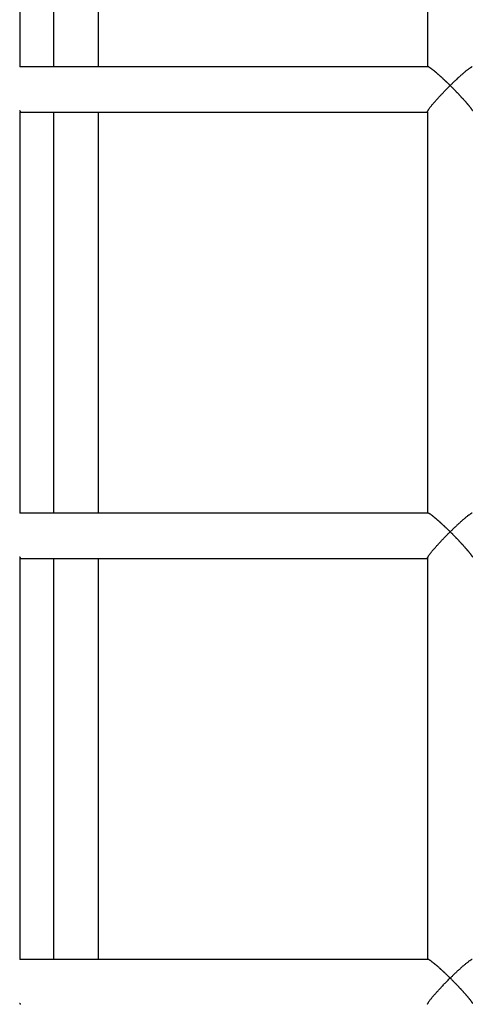
# Model space of a CAD drawing. Extents: x -70 to 70, y -26 to 26.
# Drawn here: x -5 to -5, y 19 to 19 of the extents above; entities that cross this region are included whole.
import ezdxf

# ---------------------------------------------------------------- set-up
doc = ezdxf.new("R2010")
doc.units = 0
doc.layers.get('0').update_dxf_attribs({"linetype": 'CONTINUOUS'})

msp = doc.modelspace()

# ---------------------------------------------------------------- linework, layer by layer
at = {"color": 0}
for points in [[(-5.1037, 19.3605), (-5.1037, 19.7149)], [(-5.0742, 19.7146), (-5.0742, 19.3605)], [(-5.0343, 19.3605), (-5.0343, 19.7146)], [(-4.7436, 19.7149), (-4.7436, 19.3605)], [(-4.7433, 19.3605), (-5.104, 19.3605)], [(-4.7236, 19.3441), (-4.7239, 19.3443), (-4.7242, 19.3445), (-4.7243, 19.3448), (-4.7246, 19.345), (-4.7248, 19.3453), (-4.7251, 19.3454), (-4.7254, 19.3457), (-4.7256, 19.346), (-4.7258, 19.3462), (-4.726, 19.3464), (-4.7263, 19.3467), (-4.7266, 19.3469), (-4.7268, 19.3471), (-4.7271, 19.3473), (-4.7273, 19.3476), (-4.7275, 19.3478), (-4.7278, 19.348), (-4.728, 19.3483), (-4.7283, 19.3485), (-4.7285, 19.3487), (-4.7287, 19.349), (-4.729, 19.3492), (-4.7292, 19.3494), (-4.7295, 19.3496), (-4.7297, 19.3498), (-4.7299, 19.3501), (-4.7302, 19.3503), (-4.7304, 19.3505), (-4.7306, 19.3507), (-4.7309, 19.351), (-4.7311, 19.3511), (-4.7314, 19.3514), (-4.7316, 19.3516), (-4.7318, 19.3518), (-4.7321, 19.352), (-4.7323, 19.3523), (-4.7325, 19.3524), (-4.7328, 19.3527), (-4.733, 19.3529), (-4.7333, 19.3531), (-4.7335, 19.3533), (-4.7337, 19.3535), (-4.734, 19.3537), (-4.7342, 19.3539), (-4.7344, 19.3542), (-4.7347, 19.3543), (-4.7348, 19.3545), (-4.7351, 19.3547), (-4.7354, 19.3549), (-4.7355, 19.3551), (-4.7358, 19.3553), (-4.736, 19.3555), (-4.7362, 19.3556), (-4.7364, 19.3559), (-4.7367, 19.3561), (-4.7368, 19.3562), (-4.7371, 19.3564), (-4.7373, 19.3566), (-4.7375, 19.3567), (-4.7377, 19.3569), (-4.738, 19.3571), (-4.7381, 19.3573), (-4.7383, 19.3574), (-4.7386, 19.3575), (-4.7387, 19.3577), (-4.7389, 19.3579), (-4.7391, 19.358), (-4.7392, 19.3581), (-4.7395, 19.3583), (-4.7397, 19.3585), (-4.7399, 19.3586), (-4.74, 19.3587), (-4.7402, 19.3588), (-4.7404, 19.359), (-4.7405, 19.3591), (-4.7407, 19.3592), (-4.7409, 19.3593), (-4.741, 19.3594), (-4.7411, 19.3595), (-4.7413, 19.3596), (-4.7415, 19.3597), (-4.7416, 19.3598), (-4.7418, 19.3599), (-4.7419, 19.3599), (-4.742, 19.36), (-4.7421, 19.3601), (-4.7423, 19.3602), (-4.7424, 19.3603), (-4.7425, 19.3603), (-4.7426, 19.3604), (-4.7427, 19.3604), (-4.7428, 19.3605), (-4.7429, 19.3605), (-4.743, 19.3605), (-4.743, 19.3605), (-4.7431, 19.3605), (-4.7432, 19.3605), (-4.7433, 19.3605)], [(-4.7041, 19.3605), (-4.7042, 19.3605), (-4.7044, 19.3605), (-4.7047, 19.3604), (-4.7048, 19.3603), (-4.7051, 19.3601), (-4.7054, 19.3599), (-4.7057, 19.3598), (-4.706, 19.3596), (-4.7063, 19.3593), (-4.7066, 19.3591), (-4.7071, 19.3588), (-4.7074, 19.3586), (-4.7078, 19.3583), (-4.7082, 19.358), (-4.7086, 19.3576), (-4.7091, 19.3573), (-4.7095, 19.3569), (-4.71, 19.3566), (-4.7104, 19.3561), (-4.7109, 19.3558), (-4.7114, 19.3554), (-4.7119, 19.3549), (-4.7123, 19.3545), (-4.7129, 19.3541), (-4.7134, 19.3536), (-4.7139, 19.3532), (-4.7144, 19.3528), (-4.7149, 19.3523), (-4.7154, 19.3518), (-4.716, 19.3513), (-4.7166, 19.3508), (-4.7171, 19.3504), (-4.7176, 19.3498), (-4.7181, 19.3493), (-4.7187, 19.3488), (-4.7192, 19.3483), (-4.7198, 19.3478), (-4.7204, 19.3473), (-4.7209, 19.3467), (-4.7215, 19.3461), (-4.722, 19.3456), (-4.7225, 19.3451), (-4.7231, 19.3446), (-4.7236, 19.3441)], [(-4.7436, 19.3209), (-4.7436, 19.3211), (-4.7436, 19.3213), (-4.7435, 19.3215), (-4.7434, 19.3217), (-4.7432, 19.322), (-4.743, 19.3222), (-4.7429, 19.3226), (-4.7427, 19.3229), (-4.7424, 19.3233), (-4.7422, 19.3236), (-4.7418, 19.3241), (-4.7416, 19.3245), (-4.7412, 19.3248), (-4.7409, 19.3253), (-4.7405, 19.3258), (-4.7402, 19.3262), (-4.7398, 19.3267), (-4.7394, 19.3272), (-4.739, 19.3277), (-4.7386, 19.3282), (-4.7381, 19.3287), (-4.7377, 19.3292), (-4.7373, 19.3297), (-4.7367, 19.3303), (-4.7363, 19.3308), (-4.7358, 19.3313), (-4.7354, 19.3318), (-4.7348, 19.3324), (-4.7343, 19.3329), (-4.7338, 19.3335), (-4.7333, 19.3341), (-4.7328, 19.3346), (-4.7323, 19.3352), (-4.7317, 19.3357), (-4.7312, 19.3363), (-4.7307, 19.3368), (-4.7302, 19.3374), (-4.7296, 19.338), (-4.7291, 19.3385), (-4.7286, 19.3391), (-4.728, 19.3397), (-4.7274, 19.3402), (-4.7269, 19.3408), (-4.7263, 19.3413), (-4.7258, 19.3419), (-4.7253, 19.3424), (-4.7247, 19.3429), (-4.7242, 19.3435), (-4.7236, 19.3441)], [(-4.7236, 19.3441), (-4.7234, 19.3438), (-4.7231, 19.3435), (-4.7228, 19.3432), (-4.7225, 19.3429), (-4.7223, 19.3427), (-4.722, 19.3424), (-4.7217, 19.3422), (-4.7215, 19.3419), (-4.7212, 19.3417), (-4.7209, 19.3413), (-4.7206, 19.341), (-4.7204, 19.3408), (-4.7201, 19.3405), (-4.7198, 19.3403), (-4.7196, 19.3399), (-4.7193, 19.3397), (-4.719, 19.3394), (-4.7187, 19.3391), (-4.7185, 19.3389), (-4.7182, 19.3385), (-4.7179, 19.3383), (-4.7177, 19.338), (-4.7174, 19.3378), (-4.7172, 19.3375), (-4.7169, 19.3372), (-4.7166, 19.3369), (-4.7164, 19.3366), (-4.7161, 19.3364), (-4.7159, 19.336), (-4.7156, 19.3358), (-4.7154, 19.3355), (-4.7151, 19.3353), (-4.7148, 19.335), (-4.7146, 19.3347), (-4.7143, 19.3344), (-4.7141, 19.3341), (-4.7138, 19.3339), (-4.7135, 19.3336), (-4.7133, 19.3334), (-4.713, 19.333), (-4.7128, 19.3328), (-4.7125, 19.3325), (-4.7122, 19.3322), (-4.712, 19.332), (-4.7118, 19.3317), (-4.7116, 19.3314), (-4.7113, 19.3311), (-4.711, 19.3309), (-4.7108, 19.3306), (-4.7106, 19.3304), (-4.7103, 19.3301), (-4.7101, 19.3298), (-4.7099, 19.3296), (-4.7097, 19.3293), (-4.7094, 19.3291), (-4.7092, 19.3288), (-4.709, 19.3285), (-4.7088, 19.3283), (-4.7085, 19.328), (-4.7084, 19.3278), (-4.7081, 19.3275), (-4.7079, 19.3272), (-4.7077, 19.327), (-4.7075, 19.3267), (-4.7073, 19.3266), (-4.7072, 19.3263), (-4.7069, 19.326), (-4.7067, 19.3258), (-4.7066, 19.3256), (-4.7064, 19.3253), (-4.7062, 19.3251), (-4.706, 19.3249), (-4.7059, 19.3247), (-4.7057, 19.3245), (-4.7056, 19.3243), (-4.7054, 19.3241), (-4.7053, 19.3239), (-4.7052, 19.3237), (-4.705, 19.3234), (-4.7049, 19.3233), (-4.7047, 19.3231), (-4.7047, 19.3229), (-4.7045, 19.3228), (-4.7044, 19.3226), (-4.7043, 19.3225), (-4.7042, 19.3223), (-4.7041, 19.3222), (-4.7041, 19.322), (-4.704, 19.3219)], [(-5.1042, 19.322), (-5.1041, 19.3219), (-5.104, 19.3217), (-5.104, 19.3216), (-5.1039, 19.3216), (-5.1039, 19.3214), (-5.1038, 19.3213), (-5.1038, 19.3212), (-5.1038, 19.3211), (-5.1037, 19.321), (-5.1037, 19.3209), (-5.1037, 19.3209)], [(-5.1037, 18.9665), (-5.1037, 19.3209)], [(-5.1037, 19.3206), (-4.7436, 19.3206)], [(-5.0742, 19.3206), (-5.0742, 18.9665)], [(-5.0343, 18.9665), (-5.0343, 19.3206)], [(-4.7436, 19.3209), (-4.7436, 18.9665)], [(-4.7433, 18.9665), (-5.104, 18.9665)], [(-4.7236, 18.9501), (-4.7239, 18.9502), (-4.7242, 18.9505), (-4.7243, 18.9508), (-4.7246, 18.951), (-4.7248, 18.9512), (-4.7251, 18.9514), (-4.7254, 18.9517), (-4.7256, 18.952), (-4.7258, 18.9521), (-4.726, 18.9524), (-4.7263, 18.9527), (-4.7266, 18.9528), (-4.7268, 18.9531), (-4.7271, 18.9533), (-4.7273, 18.9535), (-4.7275, 18.9538), (-4.7278, 18.954), (-4.728, 18.9542), (-4.7283, 18.9545), (-4.7285, 18.9547), (-4.7287, 18.9549), (-4.729, 18.9552), (-4.7292, 18.9554), (-4.7295, 18.9556), (-4.7297, 18.9558), (-4.7299, 18.956), (-4.7302, 18.9563), (-4.7304, 18.9564), (-4.7306, 18.9567), (-4.7309, 18.9569), (-4.7311, 18.9571), (-4.7314, 18.9573), (-4.7316, 18.9576), (-4.7318, 18.9577), (-4.7321, 18.958), (-4.7323, 18.9582), (-4.7325, 18.9584), (-4.7328, 18.9586), (-4.733, 18.9589), (-4.7333, 18.959), (-4.7335, 18.9593), (-4.7337, 18.9595), (-4.734, 18.9596), (-4.7342, 18.9599), (-4.7344, 18.9601), (-4.7347, 18.9602), (-4.7348, 18.9605), (-4.7351, 18.9607), (-4.7354, 18.9608), (-4.7355, 18.9611), (-4.7358, 18.9613), (-4.736, 18.9615), (-4.7362, 18.9616), (-4.7364, 18.9618), (-4.7367, 18.962), (-4.7368, 18.9621), (-4.7371, 18.9623), (-4.7373, 18.9625), (-4.7375, 18.9627), (-4.7377, 18.9628), (-4.738, 18.963), (-4.7381, 18.9632), (-4.7383, 18.9633), (-4.7386, 18.9635), (-4.7387, 18.9637), (-4.7389, 18.9638), (-4.7391, 18.964), (-4.7392, 18.9641), (-4.7395, 18.9643), (-4.7397, 18.9644), (-4.7399, 18.9646), (-4.74, 18.9646), (-4.7402, 18.9648), (-4.7404, 18.9649), (-4.7405, 18.965), (-4.7407, 18.9652), (-4.7409, 18.9652), (-4.741, 18.9653), (-4.7411, 18.9655), (-4.7413, 18.9656), (-4.7415, 18.9657), (-4.7416, 18.9658), (-4.7418, 18.9659), (-4.7419, 18.9659), (-4.742, 18.966), (-4.7421, 18.9661), (-4.7423, 18.9661), (-4.7424, 18.9662), (-4.7425, 18.9663), (-4.7426, 18.9663), (-4.7427, 18.9664), (-4.7428, 18.9664), (-4.7429, 18.9665), (-4.743, 18.9665), (-4.743, 18.9665), (-4.7431, 18.9665), (-4.7432, 18.9665), (-4.7433, 18.9665)], [(-4.7041, 18.9665), (-4.7042, 18.9665), (-4.7044, 18.9665), (-4.7047, 18.9664), (-4.7048, 18.9662), (-4.7051, 18.9661), (-4.7054, 18.9659), (-4.7057, 18.9658), (-4.706, 18.9656), (-4.7063, 18.9653), (-4.7066, 18.9651), (-4.7071, 18.9648), (-4.7074, 18.9646), (-4.7078, 18.9642), (-4.7082, 18.964), (-4.7086, 18.9636), (-4.7091, 18.9633), (-4.7095, 18.9629), (-4.71, 18.9626), (-4.7104, 18.9621), (-4.7109, 18.9618), (-4.7114, 18.9614), (-4.7119, 18.9609), (-4.7123, 18.9605), (-4.7129, 18.9601), (-4.7134, 18.9596), (-4.7139, 18.9592), (-4.7144, 18.9587), (-4.7149, 18.9583), (-4.7154, 18.9577), (-4.716, 18.9573), (-4.7166, 18.9568), (-4.7171, 18.9563), (-4.7176, 18.9558), (-4.7181, 18.9552), (-4.7187, 18.9547), (-4.7192, 18.9542), (-4.7198, 18.9537), (-4.7204, 18.9532), (-4.7209, 18.9527), (-4.7215, 18.9521), (-4.722, 18.9516), (-4.7225, 18.9511), (-4.7231, 18.9506), (-4.7236, 18.9501)], [(-4.7436, 18.9269), (-4.7436, 18.927), (-4.7436, 18.9272), (-4.7435, 18.9275), (-4.7434, 18.9277), (-4.7432, 18.928), (-4.743, 18.9282), (-4.7429, 18.9285), (-4.7427, 18.9288), (-4.7424, 18.9292), (-4.7422, 18.9296), (-4.7418, 18.93), (-4.7416, 18.9304), (-4.7412, 18.9308), (-4.7409, 18.9313), (-4.7405, 18.9317), (-4.7402, 18.9322), (-4.7398, 18.9326), (-4.7394, 18.9332), (-4.739, 18.9337), (-4.7386, 18.9341), (-4.7381, 18.9346), (-4.7377, 18.9351), (-4.7373, 18.9357), (-4.7367, 18.9362), (-4.7363, 18.9368), (-4.7358, 18.9373), (-4.7354, 18.9378), (-4.7348, 18.9383), (-4.7343, 18.9389), (-4.7338, 18.9395), (-4.7333, 18.9401), (-4.7328, 18.9406), (-4.7323, 18.9412), (-4.7317, 18.9417), (-4.7312, 18.9423), (-4.7307, 18.9428), (-4.7302, 18.9434), (-4.7296, 18.9439), (-4.7291, 18.9445), (-4.7286, 18.9451), (-4.728, 18.9457), (-4.7274, 18.9462), (-4.7269, 18.9468), (-4.7263, 18.9473), (-4.7258, 18.9478), (-4.7253, 18.9484), (-4.7247, 18.9489), (-4.7242, 18.9495), (-4.7236, 18.9501)], [(-4.7236, 18.9501), (-4.7234, 18.9497), (-4.7231, 18.9495), (-4.7228, 18.9492), (-4.7225, 18.9489), (-4.7223, 18.9487), (-4.722, 18.9484), (-4.7217, 18.9482), (-4.7215, 18.9478), (-4.7212, 18.9476), (-4.7209, 18.9473), (-4.7206, 18.947), (-4.7204, 18.9468), (-4.7201, 18.9464), (-4.7198, 18.9462), (-4.7196, 18.9459), (-4.7193, 18.9457), (-4.719, 18.9454), (-4.7187, 18.9451), (-4.7185, 18.9448), (-4.7182, 18.9445), (-4.7179, 18.9443), (-4.7177, 18.944), (-4.7174, 18.9437), (-4.7172, 18.9434), (-4.7169, 18.9432), (-4.7166, 18.9429), (-4.7164, 18.9426), (-4.7161, 18.9423), (-4.7159, 18.942), (-4.7156, 18.9418), (-4.7154, 18.9415), (-4.7151, 18.9413), (-4.7148, 18.9409), (-4.7146, 18.9407), (-4.7143, 18.9404), (-4.7141, 18.9401), (-4.7138, 18.9399), (-4.7135, 18.9395), (-4.7133, 18.9393), (-4.713, 18.939), (-4.7128, 18.9388), (-4.7125, 18.9385), (-4.7122, 18.9382), (-4.712, 18.9379), (-4.7118, 18.9376), (-4.7116, 18.9374), (-4.7113, 18.9371), (-4.711, 18.9369), (-4.7108, 18.9366), (-4.7106, 18.9363), (-4.7103, 18.936), (-4.7101, 18.9357), (-4.7099, 18.9355), (-4.7097, 18.9352), (-4.7094, 18.935), (-4.7092, 18.9347), (-4.709, 18.9344), (-4.7088, 18.9342), (-4.7085, 18.9339), (-4.7084, 18.9337), (-4.7081, 18.9334), (-4.7079, 18.9332), (-4.7077, 18.933), (-4.7075, 18.9327), (-4.7073, 18.9325), (-4.7072, 18.9322), (-4.7069, 18.932), (-4.7067, 18.9318), (-4.7066, 18.9315), (-4.7064, 18.9313), (-4.7062, 18.9311), (-4.706, 18.9309), (-4.7059, 18.9307), (-4.7057, 18.9305), (-4.7056, 18.9302), (-4.7054, 18.93), (-4.7053, 18.9298), (-4.7052, 18.9296), (-4.705, 18.9294), (-4.7049, 18.9293), (-4.7047, 18.9291), (-4.7047, 18.9289), (-4.7045, 18.9288), (-4.7044, 18.9286), (-4.7043, 18.9284), (-4.7042, 18.9282), (-4.7041, 18.9282), (-4.7041, 18.928), (-4.704, 18.9278)], [(-5.1042, 18.928), (-5.1041, 18.9278), (-5.104, 18.9277), (-5.104, 18.9275), (-5.1039, 18.9275), (-5.1039, 18.9274), (-5.1038, 18.9273), (-5.1038, 18.9272), (-5.1037, 18.927), (-5.1037, 18.9269), (-5.1037, 18.9269)], [(-5.1037, 18.5725), (-5.1037, 18.9269)], [(-5.1037, 18.9265), (-4.7436, 18.9265)], [(-5.0742, 18.9265), (-5.0742, 18.5725)], [(-5.0343, 18.5725), (-5.0343, 18.9265)], [(-4.7436, 18.9269), (-4.7436, 18.5725)], [(-4.7433, 18.5725), (-5.104, 18.5725)], [(-4.7236, 18.556), (-4.7239, 18.5562), (-4.7242, 18.5564), (-4.7243, 18.5567), (-4.7246, 18.5569), (-4.7248, 18.5572), (-4.7251, 18.5574), (-4.7254, 18.5576), (-4.7256, 18.5579), (-4.7258, 18.5581), (-4.726, 18.5584), (-4.7263, 18.5586), (-4.7266, 18.5588), (-4.7268, 18.5591), (-4.7271, 18.5593), (-4.7273, 18.5595), (-4.7275, 18.5598), (-4.7278, 18.5599), (-4.728, 18.5602), (-4.7283, 18.5605), (-4.7285, 18.5606), (-4.7287, 18.5609), (-4.729, 18.5611), (-4.7292, 18.5613), (-4.7295, 18.5616), (-4.7297, 18.5618), (-4.7299, 18.562), (-4.7302, 18.5622), (-4.7304, 18.5624), (-4.7306, 18.5626), (-4.7309, 18.5629), (-4.7311, 18.5631), (-4.7314, 18.5633), (-4.7316, 18.5636), (-4.7318, 18.5637), (-4.7321, 18.564), (-4.7323, 18.5642), (-4.7325, 18.5644), (-4.7328, 18.5646), (-4.733, 18.5648), (-4.7333, 18.565), (-4.7335, 18.5652), (-4.7337, 18.5655), (-4.734, 18.5656), (-4.7342, 18.5658), (-4.7344, 18.5661), (-4.7347, 18.5662), (-4.7348, 18.5664), (-4.7351, 18.5667), (-4.7354, 18.5668), (-4.7355, 18.567), (-4.7358, 18.5672), (-4.736, 18.5674), (-4.7362, 18.5676), (-4.7364, 18.5678), (-4.7367, 18.568), (-4.7368, 18.5681), (-4.7371, 18.5683), (-4.7373, 18.5685), (-4.7375, 18.5687), (-4.7377, 18.5688), (-4.738, 18.569), (-4.7381, 18.5692), (-4.7383, 18.5693), (-4.7386, 18.5695), (-4.7387, 18.5696), (-4.7389, 18.5698), (-4.7391, 18.5699), (-4.7392, 18.57), (-4.7395, 18.5702), (-4.7397, 18.5704), (-4.7399, 18.5705), (-4.74, 18.5706), (-4.7402, 18.5707), (-4.7404, 18.5709), (-4.7405, 18.571), (-4.7407, 18.5711), (-4.7409, 18.5712), (-4.741, 18.5713), (-4.7411, 18.5714), (-4.7413, 18.5715), (-4.7415, 18.5717), (-4.7416, 18.5718), (-4.7418, 18.5718), (-4.7419, 18.5719), (-4.742, 18.5719), (-4.7421, 18.572), (-4.7423, 18.5721), (-4.7424, 18.5722), (-4.7425, 18.5722), (-4.7426, 18.5723), (-4.7427, 18.5724), (-4.7428, 18.5724), (-4.7429, 18.5724), (-4.743, 18.5725), (-4.743, 18.5725), (-4.7431, 18.5725), (-4.7432, 18.5725), (-4.7433, 18.5725)], [(-4.7041, 18.5725), (-4.7042, 18.5725), (-4.7044, 18.5724), (-4.7047, 18.5723), (-4.7048, 18.5722), (-4.7051, 18.572), (-4.7054, 18.5719), (-4.7057, 18.5717), (-4.706, 18.5715), (-4.7063, 18.5712), (-4.7066, 18.5711), (-4.7071, 18.5708), (-4.7074, 18.5705), (-4.7078, 18.5702), (-4.7082, 18.5699), (-4.7086, 18.5696), (-4.7091, 18.5693), (-4.7095, 18.5688), (-4.71, 18.5685), (-4.7104, 18.5681), (-4.7109, 18.5677), (-4.7114, 18.5673), (-4.7119, 18.5669), (-4.7123, 18.5665), (-4.7129, 18.5661), (-4.7134, 18.5655), (-4.7139, 18.5651), (-4.7144, 18.5647), (-4.7149, 18.5642), (-4.7154, 18.5637), (-4.716, 18.5632), (-4.7166, 18.5628), (-4.7171, 18.5623), (-4.7176, 18.5618), (-4.7181, 18.5612), (-4.7187, 18.5607), (-4.7192, 18.5602), (-4.7198, 18.5597), (-4.7204, 18.5592), (-4.7209, 18.5586), (-4.7215, 18.5581), (-4.722, 18.5575), (-4.7225, 18.557), (-4.7231, 18.5565), (-4.7236, 18.556)], [(-4.7436, 18.5329), (-4.7436, 18.533), (-4.7436, 18.5332), (-4.7435, 18.5334), (-4.7434, 18.5336), (-4.7432, 18.5339), (-4.743, 18.5341), (-4.7429, 18.5345), (-4.7427, 18.5348), (-4.7424, 18.5352), (-4.7422, 18.5355), (-4.7418, 18.536), (-4.7416, 18.5364), (-4.7412, 18.5368), (-4.7409, 18.5373), (-4.7405, 18.5377), (-4.7402, 18.5381), (-4.7398, 18.5386), (-4.7394, 18.5391), (-4.739, 18.5396), (-4.7386, 18.5401), (-4.7381, 18.5406), (-4.7377, 18.5411), (-4.7373, 18.5417), (-4.7367, 18.5422), (-4.7363, 18.5427), (-4.7358, 18.5432), (-4.7354, 18.5438), (-4.7348, 18.5443), (-4.7343, 18.5448), (-4.7338, 18.5454), (-4.7333, 18.546), (-4.7328, 18.5466), (-4.7323, 18.5471), (-4.7317, 18.5477), (-4.7312, 18.5482), (-4.7307, 18.5488), (-4.7302, 18.5493), (-4.7296, 18.5499), (-4.7291, 18.5505), (-4.7286, 18.5511), (-4.728, 18.5516), (-4.7274, 18.5522), (-4.7269, 18.5527), (-4.7263, 18.5533), (-4.7258, 18.5538), (-4.7253, 18.5543), (-4.7247, 18.5549), (-4.7242, 18.5555), (-4.7236, 18.556)], [(-4.7236, 18.556), (-4.7234, 18.5557), (-4.7231, 18.5555), (-4.7228, 18.5552), (-4.7225, 18.5549), (-4.7223, 18.5546), (-4.722, 18.5543), (-4.7217, 18.5541), (-4.7215, 18.5538), (-4.7212, 18.5536), (-4.7209, 18.5533), (-4.7206, 18.553), (-4.7204, 18.5527), (-4.7201, 18.5524), (-4.7198, 18.5522), (-4.7196, 18.5519), (-4.7193, 18.5516), (-4.719, 18.5513), (-4.7187, 18.5511), (-4.7185, 18.5508), (-4.7182, 18.5505), (-4.7179, 18.5502), (-4.7177, 18.5499), (-4.7174, 18.5497), (-4.7172, 18.5494), (-4.7169, 18.5492), (-4.7166, 18.5488), (-4.7164, 18.5486), (-4.7161, 18.5483), (-4.7159, 18.548), (-4.7156, 18.5478), (-4.7154, 18.5474), (-4.7151, 18.5472), (-4.7148, 18.5469), (-4.7146, 18.5467), (-4.7143, 18.5464), (-4.7141, 18.5461), (-4.7138, 18.5458), (-4.7135, 18.5455), (-4.7133, 18.5453), (-4.713, 18.545), (-4.7128, 18.5447), (-4.7125, 18.5444), (-4.7122, 18.5442), (-4.712, 18.5439), (-4.7118, 18.5436), (-4.7116, 18.5434), (-4.7113, 18.5431), (-4.711, 18.5428), (-4.7108, 18.5425), (-4.7106, 18.5423), (-4.7103, 18.542), (-4.7101, 18.5417), (-4.7099, 18.5415), (-4.7097, 18.5412), (-4.7094, 18.541), (-4.7092, 18.5407), (-4.709, 18.5404), (-4.7088, 18.5402), (-4.7085, 18.5399), (-4.7084, 18.5397), (-4.7081, 18.5394), (-4.7079, 18.5391), (-4.7077, 18.5389), (-4.7075, 18.5386), (-4.7073, 18.5385), (-4.7072, 18.5382), (-4.7069, 18.5379), (-4.7067, 18.5378), (-4.7066, 18.5375), (-4.7064, 18.5373), (-4.7062, 18.5371), (-4.706, 18.5368), (-4.7059, 18.5366), (-4.7057, 18.5364), (-4.7056, 18.5362), (-4.7054, 18.536), (-4.7053, 18.5358), (-4.7052, 18.5356), (-4.705, 18.5354), (-4.7049, 18.5353), (-4.7047, 18.535), (-4.7047, 18.5348), (-4.7045, 18.5347), (-4.7044, 18.5346), (-4.7043, 18.5344), (-4.7042, 18.5342), (-4.7041, 18.5341), (-4.7041, 18.534), (-4.704, 18.5338)], [(-5.1042, 18.534), (-5.1041, 18.5338), (-5.104, 18.5337), (-5.104, 18.5335), (-5.1039, 18.5335), (-5.1039, 18.5333), (-5.1038, 18.5332), (-5.1038, 18.5331), (-5.1037, 18.533), (-5.1037, 18.5329), (-5.1037, 18.5329), (-5.1037, 18.5328)]]:
    msp.add_lwpolyline(points, dxfattribs=at)

doc.saveas('drawing.dxf')
